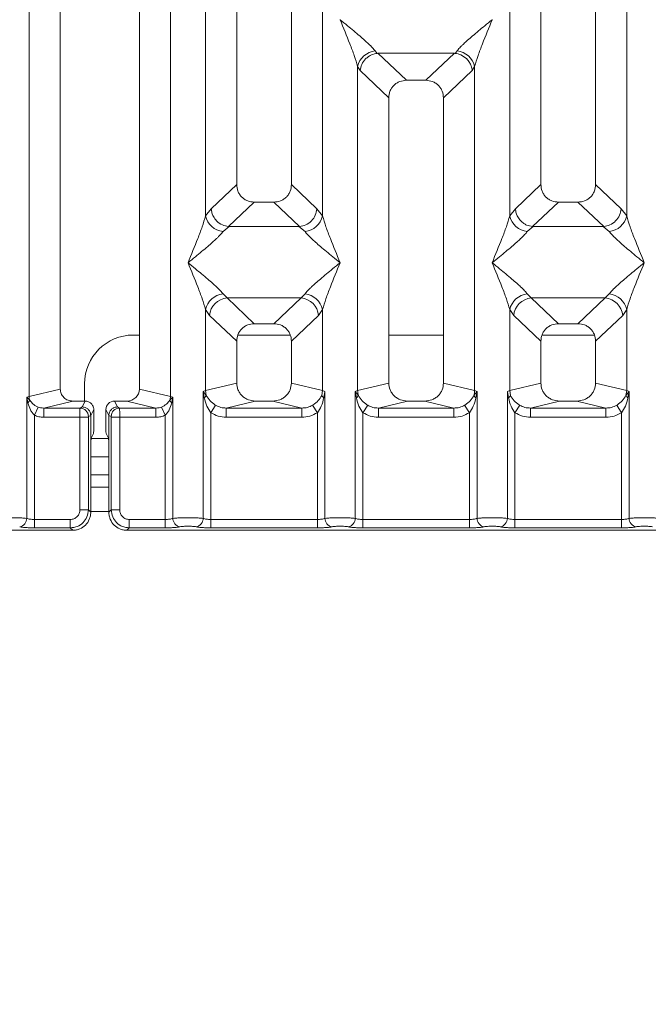
# Model space of a CAD drawing. Units: millimetres. Extents: x 5 to 425, y 5 to 292.
# Drawn here: x 78 to 87, y 68 to 81 of the extents above; entities that cross this region are included whole.
import ezdxf

# ---------------------------------------------------------------- set-up
doc = ezdxf.new("R2010")
doc.units = ezdxf.units.MM
doc.layers.add('BEMAßUNG', color=96, linetype='Continuous')
doc.styles.add('SLDTEXTSTYLE0', font='TXT', dxfattribs={"width": 0.75})
doc.dimstyles.new('SLDDIMSTYLE0', dxfattribs={"dimtxt": 3.5, "dimasz": 3.302, "dimexe": 0, "dimexo": 0.0625, "dimgap": 0.875, "dimtad": 1, "dimlfac": 12, "dimrnd": 1e-09, "dimzin": 12, "dimdsep": 46, "dimtxsty": 'SLDTEXTSTYLE0', "dimsah": 1, "dimcen": 0.09, "dimadec": 0, "dimazin": 3, "dimtfac": 1, "dimtofl": 0, "dimtmove": 0, "dimatfit": 3, "dimfxl": 0, "dimfrac": 2, "dimtolj": 1, "dimtzin": 12, "dimarcsym": 0})

# ---------------------------------------------------------------- blocks, each defined once
blk = doc.blocks.new('_D_14')
at = {"layer": 'BEMAßUNG'}
for p, q in [((44.719, 73.407), (44.719, 54.168)), ((201.055, 73.407), (201.055, 54.168)), ((44.719, 55.168), (201.055, 55.168))]:
    blk.add_line(p, q, dxfattribs=at)
for points in [[(44.719, 55.168), (48.021, 54.66), (48.021, 55.676)], [(201.055, 55.168), (197.753, 55.676), (197.753, 54.66)]]:
    blk.add_solid(points, dxfattribs=at)
at = {"layer": 'BEMAßUNG', "insert": (119.152, 59.679), "char_height": 3.5, "attachment_point": 1, "rotation": 360, "style": 'SLDTEXTSTYLE0'}
blk.add_mtext('1876', dxfattribs=at)

msp = doc.modelspace()

# ---------------------------------------------------------------- linework, layer by layer
at = {"color": 7, "linetype": 'Continuous', "lineweight": 15}
for p, q in [((78.29412, 75.99084), (78.29412, 97.29758)), ((78.72049, 97.29758), (78.72049, 76.09473)), ((79.80382, 76.09473), (79.80382, 97.29758)), ((80.23019, 97.29758), (80.23019, 75.99084)), ((81.13716, 97.29758), (81.13716, 78.89733)), ((81.88716, 78.89733), (81.88716, 97.29758)), ((85.30382, 97.29758), (85.30382, 78.89733)), ((86.05382, 78.89733), (86.05382, 97.29758)), ((80.71079, 78.46786), (80.71079, 91.39583)), ((82.31353, 91.39583), (82.31352, 78.46786)), ((84.87746, 78.46786), (84.87746, 91.39583)), ((86.48019, 91.39583), (86.48019, 78.46786)), ((82.55457, 81.15826), (82.55382, 81.1572)), ((84.63716, 81.1572), (84.63641, 81.15826)), ((83.03442, 80.72928), (83.06254, 80.69608)), ((84.12844, 80.69608), (84.15656, 80.72928)), ((83.06254, 80.69608), (83.07115, 80.69651)), ((83.07115, 80.69651), (84.11984, 80.69651)), ((83.07115, 80.69651), (83.46174, 80.32617)), ((84.11984, 80.69651), (83.72924, 80.32617)), ((84.11984, 80.69651), (84.12844, 80.69608)), ((82.79412, 76.07277), (82.79412, 80.51532)), ((82.79412, 80.51532), (82.82669, 80.45923)), ((82.82669, 80.45923), (83.22049, 80.08585)), ((84.3643, 80.45923), (83.97049, 80.08585)), ((84.3643, 80.45923), (84.39686, 80.51532)), ((84.39686, 80.51532), (84.39686, 76.07277)), ((83.72924, 80.32617), (83.46174, 80.32617)), ((83.22049, 80.08585), (83.22049, 76.17666)), ((83.97049, 76.17666), (83.97049, 80.08585)), ((81.13716, 78.89733), (80.78854, 78.56679)), ((82.23578, 78.56679), (81.88716, 78.89733)), ((85.30382, 78.89733), (84.9552, 78.56679)), ((86.40245, 78.56679), (86.05382, 78.89733)), ((80.78854, 78.56679), (80.71079, 78.46786)), ((81.37841, 78.65701), (81.02501, 78.32194)), ((81.37841, 78.65701), (81.6459, 78.65701)), ((81.9993, 78.32194), (81.6459, 78.65701)), ((82.31352, 78.46786), (82.23578, 78.56679)), ((84.9552, 78.56679), (84.87746, 78.46786)), ((85.54508, 78.65701), (85.19168, 78.32194)), ((85.54508, 78.65701), (85.81257, 78.65701)), ((86.16597, 78.32194), (85.81257, 78.65701)), ((86.48019, 78.46786), (86.40245, 78.56679)), ((81.03406, 78.32162), (80.95109, 78.2539)), ((81.02501, 78.32194), (81.03406, 78.32162)), ((81.99026, 78.32162), (81.03406, 78.32162)), ((81.99026, 78.32162), (81.9993, 78.32194)), ((82.07323, 78.2539), (81.99026, 78.32162)), ((85.20073, 78.32162), (85.11776, 78.2539)), ((85.19168, 78.32194), (85.20073, 78.32162)), ((86.15692, 78.32162), (85.20073, 78.32162)), ((86.15692, 78.32162), (86.16597, 78.32194)), ((86.23989, 78.2539), (86.15692, 78.32162)), ((80.95109, 77.39806), (81.00591, 77.34352)), ((81.00591, 77.34352), (82.01841, 77.34352)), ((81.00591, 77.34352), (81.37841, 76.99034)), ((81.6459, 76.99034), (82.01841, 77.34352)), ((82.01841, 77.34352), (82.07323, 77.39806)), ((85.11776, 77.39806), (85.17258, 77.34352)), ((86.18507, 77.34352), (85.17258, 77.34352)), ((85.17258, 77.34352), (85.54508, 76.99034)), ((85.81257, 76.99034), (86.18507, 77.34352)), ((86.18507, 77.34352), (86.23989, 77.39806)), ((80.71079, 76.07277), (80.71079, 77.1841)), ((80.71079, 77.1841), (80.76561, 77.10229)), ((80.76561, 77.10229), (81.13716, 76.75002)), ((82.25871, 77.10229), (81.88716, 76.75002)), ((82.31352, 77.1841), (82.25871, 77.10229)), ((82.31352, 77.1841), (82.31352, 76.07277)), ((84.87746, 76.07277), (84.87746, 77.1841)), ((84.87746, 77.1841), (84.93228, 77.10229)), ((85.30382, 76.75002), (84.93228, 77.10229)), ((86.42537, 77.10229), (86.05382, 76.75002)), ((86.42537, 77.10229), (86.48019, 77.1841)), ((86.48019, 77.1841), (86.48019, 76.07277)), ((81.6459, 76.99034), (81.37841, 76.99034)), ((85.81257, 76.99034), (85.54508, 76.99034)), ((79.80382, 76.83471), (79.72021, 76.83471)), ((81.87139, 76.83471), (81.15292, 76.83471)), ((83.97049, 76.83471), (83.22049, 76.83471)), ((86.03806, 76.83471), (85.31959, 76.83471)), ((81.13716, 76.75002), (81.13716, 76.17666)), ((81.88716, 76.17666), (81.88716, 76.75002)), ((85.30382, 76.75002), (85.30382, 76.17666)), ((86.05382, 76.17666), (86.05382, 76.75002)), ((79.05354, 76.16805), (79.05354, 75.93087)), ((81.13716, 76.17666), (80.71079, 76.07277)), ((82.31352, 76.07277), (81.88716, 76.17666)), ((83.22049, 76.17666), (82.79412, 76.07277)), ((84.39686, 76.07277), (83.97049, 76.17666)), ((84.87746, 76.07277), (85.30382, 76.17666)), ((86.48019, 76.07277), (86.05382, 76.17666)), ((78.26169, 75.98269), (78.29412, 75.99084)), ((78.26169, 74.32267), (78.26169, 75.98269)), ((78.30209, 75.94203), (78.26169, 75.98269)), ((78.26169, 75.98269), (78.27677, 75.90543)), ((78.29412, 75.99084), (78.72049, 76.09473)), ((80.23019, 75.99084), (79.80382, 76.09473)), ((80.26262, 75.98269), (80.22223, 75.94203)), ((80.23019, 75.99084), (80.26262, 75.98269)), ((80.24755, 75.90543), (80.26262, 75.98269)), ((80.26262, 75.98269), (80.26262, 74.32267)), ((80.72062, 76.00683), (80.67835, 76.06299)), ((80.67836, 76.06299), (80.71079, 76.07277)), ((80.67836, 74.32267), (80.67836, 76.06299)), ((80.67836, 76.06299), (80.6938, 75.97384)), ((80.71079, 76.07277), (80.72056, 76.00681)), ((82.31352, 76.07277), (82.30375, 76.00682)), ((82.31352, 76.07277), (82.34595, 76.06299)), ((82.33051, 75.97384), (82.34595, 76.06299)), ((82.34595, 76.06299), (82.34595, 74.32267)), ((82.76169, 76.06299), (82.79412, 76.07277)), ((82.76169, 74.32267), (82.76169, 76.06299)), ((82.8039, 76.00682), (82.76169, 76.06299)), ((82.76169, 76.06299), (82.77713, 75.97384)), ((84.42929, 76.06299), (84.38708, 76.00682)), ((84.39686, 76.07277), (84.42929, 76.06299)), ((84.41385, 75.97384), (84.42929, 76.06299)), ((84.42929, 76.06299), (84.42929, 74.32267)), ((84.84503, 76.06299), (84.87746, 76.07277)), ((84.84503, 74.32267), (84.84503, 76.06299)), ((84.84503, 76.06299), (84.86047, 75.97384)), ((84.88723, 76.00682), (84.87746, 76.07277)), ((86.48019, 76.07277), (86.47042, 76.00681)), ((86.48019, 76.07277), (86.51262, 76.06299)), ((86.49718, 75.97384), (86.51262, 76.06299)), ((86.51262, 76.06299), (86.51262, 74.32267)), ((78.36563, 75.73687), (78.41647, 75.84884)), ((78.89055, 75.93087), (78.49343, 75.83411)), ((78.89055, 75.93087), (79.06247, 75.93087)), ((79.0218, 75.84943), (78.99101, 75.83411)), ((79.06247, 75.93087), (79.0218, 75.84943)), ((79.50251, 75.84943), (79.46184, 75.93087)), ((79.46184, 75.93087), (79.63377, 75.93087)), ((79.50251, 75.84943), (79.5333, 75.83411)), ((80.03089, 75.83411), (79.63377, 75.93087)), ((80.10785, 75.84884), (80.15869, 75.73687)), ((80.7823, 75.77108), (80.84824, 75.874)), ((81.39224, 75.93087), (80.99513, 75.83411)), ((81.39224, 75.93087), (81.63207, 75.93087)), ((82.02919, 75.83411), (81.63207, 75.93087)), ((82.24202, 75.77108), (82.17607, 75.874)), ((82.93158, 75.874), (82.86563, 75.77108)), ((83.47558, 75.93087), (83.07846, 75.83411)), ((83.47558, 75.93087), (83.7154, 75.93087)), ((84.11252, 75.83411), (83.7154, 75.93087)), ((84.32535, 75.77108), (84.2594, 75.874)), ((85.01491, 75.874), (84.94896, 75.77108)), ((85.55891, 75.93087), (85.16179, 75.83411)), ((85.55891, 75.93087), (85.79874, 75.93087)), ((86.19586, 75.83411), (85.79874, 75.93087)), ((86.40869, 75.77108), (86.34274, 75.874)), ((78.36563, 75.73687), (78.36563, 74.30758)), ((78.49343, 75.83411), (78.49343, 75.70942)), ((78.49343, 75.83411), (78.99101, 75.83411)), ((78.98992, 75.70942), (78.49343, 75.70942)), ((78.98992, 74.43961), (78.98992, 75.70942)), ((79.10545, 75.70942), (78.98992, 75.70942)), ((79.10545, 75.70942), (79.10545, 74.43961)), ((79.13818, 75.73347), (79.10654, 75.71773)), ((79.13819, 75.73262), (79.13818, 75.73347)), ((79.17893, 75.8142), (79.13819, 75.73262)), ((79.13819, 75.73262), (79.13819, 75.25369)), ((79.17893, 75.58783), (79.17893, 75.8142)), ((79.34539, 75.8142), (79.38613, 75.73262)), ((79.34539, 75.58783), (79.34539, 75.8142)), ((79.38613, 75.73347), (79.38613, 75.73262)), ((79.38613, 75.73347), (79.41777, 75.71773)), ((79.38613, 75.25369), (79.38613, 75.73262)), ((79.41886, 74.43961), (79.41886, 75.70942)), ((79.41886, 75.70942), (79.53439, 75.70942)), ((79.5333, 75.83411), (80.03089, 75.83411)), ((79.53439, 75.70942), (79.53439, 74.43961)), ((79.53439, 75.70942), (80.03089, 75.70942)), ((80.03089, 75.70942), (80.03089, 75.83411)), ((80.15869, 74.30758), (80.15869, 75.73687)), ((80.7823, 75.77108), (80.7823, 74.30758)), ((80.99513, 75.70942), (80.99513, 75.83411)), ((80.99513, 75.83411), (82.02919, 75.83411)), ((82.02919, 75.70942), (80.99513, 75.70942)), ((82.02919, 75.70942), (82.02919, 75.83411)), ((82.24202, 74.30758), (82.24202, 75.77108)), ((82.86563, 75.77108), (82.86563, 74.30758)), ((83.07846, 75.70942), (83.07846, 75.83411)), ((83.07846, 75.83411), (84.11252, 75.83411)), ((84.11252, 75.70942), (83.07846, 75.70942)), ((84.11252, 75.70942), (84.11252, 75.83411)), ((84.32535, 74.30758), (84.32535, 75.77108)), ((84.94896, 75.77108), (84.94896, 74.30758)), ((85.16179, 75.70942), (85.16179, 75.83411)), ((85.16179, 75.83411), (86.19586, 75.83411)), ((86.19586, 75.70942), (85.16179, 75.70942)), ((86.19586, 75.70942), (86.19586, 75.83411)), ((86.40869, 74.30758), (86.40869, 75.77108)), ((79.17554, 75.48392), (79.1436, 75.41995)), ((79.34877, 75.48392), (79.38072, 75.41995)), ((79.13819, 74.40688), (79.13819, 75.25369)), ((79.38613, 75.16805), (79.13819, 75.16805)), ((79.38613, 75.25369), (79.38613, 74.40688)), ((79.38613, 74.75138), (79.13819, 74.75138)), ((79.10545, 74.43961), (78.98992, 74.43961)), ((79.13819, 74.40688), (79.10545, 74.43961)), ((79.38613, 74.40688), (79.41886, 74.43961)), ((79.41886, 74.43961), (79.53439, 74.43961)), ((78.36563, 74.19205), (78.36563, 74.30758)), ((78.85789, 74.30758), (78.36563, 74.30758)), ((78.85789, 74.19205), (78.85789, 74.30758)), ((79.66643, 74.30758), (80.15869, 74.30758)), ((79.66643, 74.30758), (79.66643, 74.19205)), ((80.15869, 74.30758), (80.15869, 74.19205)), ((80.7823, 74.19205), (80.7823, 74.30758)), ((80.7823, 74.30758), (82.24202, 74.30758)), ((82.24202, 74.19205), (82.24202, 74.30758)), ((82.86563, 74.19205), (82.86563, 74.30758)), ((84.32535, 74.30758), (82.86563, 74.30758)), ((84.32535, 74.19205), (84.32535, 74.30758)), ((84.94896, 74.19205), (84.94896, 74.30758)), ((86.40869, 74.30758), (84.94896, 74.30758)), ((86.40869, 74.19205), (86.40869, 74.30758)), ((70.96703, 74.15931), (78.89062, 74.15931)), ((78.85789, 74.19205), (78.36563, 74.19205)), ((78.89062, 74.15931), (78.85789, 74.19205)), ((79.66643, 74.19205), (79.6337, 74.15931)), ((79.6337, 74.15931), (87.55728, 74.15931)), ((80.15869, 74.19205), (79.66643, 74.19205)), ((82.24202, 74.19205), (80.7823, 74.19205)), ((84.32535, 74.19205), (82.86563, 74.19205)), ((86.40869, 74.19205), (84.94896, 74.19205))]:
    msp.add_line(p, q, dxfattribs=at)
at = {"color": 8, "linetype": 'Continuous', "lineweight": 15}
for p, q in [((79.38098, 75.41805), (79.14334, 75.41805)), ((79.38613, 74.91805), (79.13819, 74.91805)), ((79.38613, 74.41805), (79.13819, 74.41805))]:
    msp.add_line(p, q, dxfattribs=at)
at = {"color": 7, "linetype": 'Continuous', "lineweight": 15}
for centre, radius, start, end in [((83.06262, 80.45569), 0.27504, 95.884017, 167.479093), ((84.12836, 80.45569), 0.27504, 12.520917, 84.11601), ((80.97929, 78.52749), 0.27504, 192.520917, 264.11601), ((82.04503, 78.52749), 0.27504, 275.883988, 347.479092), ((85.14595, 78.52749), 0.27504, 192.520917, 264.11601), ((86.2117, 78.52749), 0.27504, 275.884017, 347.479093), ((80.97929, 77.12447), 0.27504, 95.884017, 167.479093), ((81.02806, 77.08116), 0.2633, 94.825911, 175.395227), ((81.99626, 77.08116), 0.2633, 4.604772, 85.174088), ((82.04503, 77.12447), 0.27504, 12.520917, 84.11601), ((85.14595, 77.12447), 0.27504, 95.884017, 167.479093), ((85.19473, 77.08116), 0.2633, 94.825911, 175.395227), ((86.16292, 77.08116), 0.2633, 4.604772, 85.174088), ((86.2117, 77.12447), 0.27504, 12.520917, 84.11601), ((79.72021, 76.16805), 0.66667, 90, 180), ((78.46766, 75.99409), 0.17356, 181.073031, 197.454667), ((80.05666, 75.99409), 0.17356, 342.545332, 358.926968), ((82.72731, 76.04163), 0.08413, 306.313862, 335.556552), ((83.05436, 76.07764), 0.26028, 181.071875, 195.789184), ((84.13662, 76.07764), 0.26028, 344.210815, 358.928124), ((84.46367, 76.04163), 0.08413, 204.443447, 233.686137), ((78.22248, 75.97003), 0.08439, 310.041819, 340.622968), ((80.30184, 75.97003), 0.08439, 199.377031, 229.95818), ((78.98925, 75.71683), 0.1173, 0.439313, 89.1401), ((79.53507, 75.71683), 0.1173, 90.859899, 179.560685), ((78.14324, 74.32364), 0.11846, 280.432612, 359.530331), ((80.38108, 74.32364), 0.11846, 180.469668, 259.567387), ((80.5599, 74.32364), 0.11846, 280.432612, 359.530331), ((82.46441, 74.32364), 0.11846, 180.469668, 259.567387), ((82.64324, 74.32364), 0.11846, 280.432612, 359.530331), ((84.54774, 74.32364), 0.11846, 180.469668, 259.567387), ((84.72657, 74.32364), 0.11846, 280.432612, 359.530331), ((86.63108, 74.32364), 0.11846, 180.469668, 259.567387)]:
    msp.add_arc(centre, radius, start, end, dxfattribs=at)
for centre, major_axis, ratio, start_param, end_param in [((79.63043, 76.09794), (0.16885, -0.04114), 0.95903453, 4.96118545, 6.51273771), ((79.46213, 75.81392), (-0.05228, 0.10469), 0.99695932, 5.82124172, 7.38960358)]:
    msp.add_ellipse(centre, major_axis=major_axis, ratio=ratio, start_param=start_param, end_param=end_param, dxfattribs=at)
for points, knots in [([(82.79412, 80.51532), (82.77981, 80.56409), (82.75113, 80.66177), (82.66694, 80.87929), (82.59907, 81.04605), (82.55382, 81.1572)], [0, 0, 0, 0, 0.24953971, 0.49978455, 1, 1, 1, 1]), ([(82.55382, 81.1572), (82.58784, 81.12941), (82.65041, 81.07827), (82.7408, 81.00379), (82.81945, 80.93771), (82.88787, 80.87828), (82.94747, 80.82395), (82.99914, 80.77352), (83.02326, 80.74328), (83.03442, 80.72928)], [0, 0, 0, 0, 0.1854951, 0.34124783, 0.49993132, 0.63303417, 0.74970328, 0.88408018, 1, 1, 1, 1]), ([(84.15656, 80.72928), (84.16765, 80.74326), (84.18494, 80.76504), (84.21772, 80.79851), (84.25331, 80.83299), (84.3032, 80.87831), (84.3715, 80.93769), (84.45019, 81.00379), (84.54057, 81.07827), (84.60314, 81.12941), (84.63716, 81.1572)], [0, 0, 0, 0, 0.11589674, 0.18066416, 0.25040655, 0.36704416, 0.50014193, 0.65878928, 0.81452263, 1, 1, 1, 1]), ([(84.63716, 81.1572), (84.59192, 81.04605), (84.52404, 80.87929), (84.43985, 80.66177), (84.41118, 80.56409), (84.39686, 80.51532)], [0, 0, 0, 0, 0.50021545, 0.7504603, 1, 1, 1, 1]), ([(82.82669, 80.45923), (82.83237, 80.48831), (82.84373, 80.54644), (82.89175, 80.61202), (82.94128, 80.65263), (82.99474, 80.68275), (83.03614, 80.69089), (83.06254, 80.69608)], [0, 0, 0, 0, 0.24989922, 0.49943129, 0.64822687, 0.77565996, 1, 1, 1, 1]), ([(84.12844, 80.69608), (84.15569, 80.69055), (84.21439, 80.67865), (84.28279, 80.62939), (84.3267, 80.57407), (84.35419, 80.51979), (84.36066, 80.48102), (84.3643, 80.45923)], [0, 0, 0, 0, 0.23166866, 0.49913605, 0.66641217, 0.81251602, 1, 1, 1, 1]), ([(83.46174, 80.32617), (83.43088, 80.32306), (83.38363, 80.3183), (83.32702, 80.28869), (83.28894, 80.25805), (83.25816, 80.22012), (83.22841, 80.16374), (83.22362, 80.11661), (83.22049, 80.08585)], [0, 0, 0, 0, 0.24317706, 0.37221131, 0.50063389, 0.62872859, 0.75769755, 1, 1, 1, 1]), ([(83.97049, 80.08585), (83.96736, 80.11661), (83.96258, 80.16371), (83.93284, 80.22009), (83.90208, 80.25801), (83.86399, 80.28867), (83.80738, 80.3183), (83.76011, 80.32306), (83.72924, 80.32617)], [0, 0, 0, 0, 0.24230245, 0.37104557, 0.49936627, 0.62756252, 0.75682294, 1, 1, 1, 1]), ([(81.13716, 78.89733), (81.14028, 78.86657), (81.14507, 78.81947), (81.17481, 78.76309), (81.20557, 78.72517), (81.24366, 78.69451), (81.30027, 78.66488), (81.34754, 78.66012), (81.37841, 78.65701)], [0, 0, 0, 0, 0.242302449, 0.371045569, 0.499366269, 0.627562518, 0.756822942, 1, 1, 1, 1]), ([(81.6459, 78.65701), (81.67677, 78.66012), (81.72402, 78.66488), (81.78063, 78.69449), (81.8187, 78.72513), (81.84949, 78.76307), (81.87924, 78.81944), (81.88403, 78.86657), (81.88716, 78.89733)], [0, 0, 0, 0, 0.24317706, 0.37221131, 0.50063389, 0.62872859, 0.75769755, 1, 1, 1, 1]), ([(85.30382, 78.89733), (85.30695, 78.86657), (85.31174, 78.81947), (85.34148, 78.76309), (85.37224, 78.72517), (85.41032, 78.69451), (85.46693, 78.66488), (85.51421, 78.66012), (85.54508, 78.65701)], [0, 0, 0, 0, 0.24230245, 0.37104557, 0.49936627, 0.62756252, 0.75682294, 1, 1, 1, 1]), ([(85.81257, 78.65701), (85.84344, 78.66012), (85.89069, 78.66488), (85.9473, 78.69449), (85.98537, 78.72513), (86.01616, 78.76307), (86.04591, 78.81944), (86.0507, 78.86657), (86.05382, 78.89733)], [0, 0, 0, 0, 0.24317706, 0.37221131, 0.50063389, 0.62872859, 0.75769755, 1, 1, 1, 1]), ([(80.78854, 78.56679), (80.791, 78.54704), (80.79556, 78.51048), (80.81986, 78.45255), (80.86393, 78.39136), (80.93655, 78.33794), (80.99648, 78.3271), (81.02501, 78.32194)], [0, 0, 0, 0, 0.16169174, 0.29919829, 0.50091891, 0.76236157, 1, 1, 1, 1]), ([(82.23578, 78.56679), (82.23076, 78.53611), (82.22072, 78.47483), (82.16479, 78.39491), (82.08789, 78.33796), (82.02788, 78.32711), (81.9993, 78.32194)], [0, 0, 0, 0, 0.25036697, 0.50015814, 0.76199513, 1, 1, 1, 1]), ([(84.9552, 78.56679), (84.9579, 78.54584), (84.96281, 78.50767), (84.98808, 78.45016), (85.02353, 78.40155), (85.0673, 78.3651), (85.12127, 78.33419), (85.16369, 78.32681), (85.19168, 78.32194)], [0, 0, 0, 0, 0.17117097, 0.31173201, 0.50028855, 0.64786687, 0.76766172, 1, 1, 1, 1]), ([(86.16597, 78.32194), (86.19455, 78.32711), (86.25456, 78.33796), (86.33145, 78.39491), (86.38739, 78.47483), (86.39742, 78.53611), (86.40245, 78.56679)], [0, 0, 0, 0, 0.23801125, 0.49984187, 0.74963303, 1, 1, 1, 1]), ([(80.47049, 77.82598), (80.51573, 77.93713), (80.58361, 78.1039), (80.6678, 78.32142), (80.69647, 78.41909), (80.71079, 78.46786)], [0, 0, 0, 0, 0.50021545, 0.7504603, 1, 1, 1, 1]), ([(82.31352, 78.46786), (82.32784, 78.41909), (82.35652, 78.32142), (82.44071, 78.1039), (82.50858, 77.93713), (82.55382, 77.82598)], [0, 0, 0, 0, 0.24953971, 0.49978455, 1, 1, 1, 1]), ([(84.63716, 77.82598), (84.6824, 77.93713), (84.75028, 78.1039), (84.83446, 78.32142), (84.86314, 78.41909), (84.87746, 78.46786)], [0, 0, 0, 0, 0.50021545, 0.7504603, 1, 1, 1, 1]), ([(86.48019, 78.46786), (86.49451, 78.41909), (86.52319, 78.32142), (86.60737, 78.1039), (86.67525, 77.93713), (86.72049, 77.82598)], [0, 0, 0, 0, 0.24953971, 0.49978455, 1, 1, 1, 1]), ([(80.95109, 78.2539), (80.94, 78.23993), (80.92271, 78.21814), (80.88992, 78.18467), (80.85434, 78.1502), (80.80445, 78.10487), (80.73615, 78.04549), (80.65746, 77.97939), (80.56708, 77.90491), (80.50451, 77.85378), (80.47049, 77.82598)], [0, 0, 0, 0, 0.11589675, 0.18066416, 0.25040655, 0.36704416, 0.50014193, 0.65878947, 0.8145232, 1, 1, 1, 1]), ([(82.55382, 77.82598), (82.51981, 77.85378), (82.45724, 77.90491), (82.36685, 77.97939), (82.2882, 78.04547), (82.21978, 78.1049), (82.16018, 78.15924), (82.10851, 78.20966), (82.08439, 78.2399), (82.07323, 78.2539)], [0, 0, 0, 0, 0.185495106, 0.341247825, 0.499931316, 0.633034172, 0.749703275, 0.884080177, 1, 1, 1, 1]), ([(85.11776, 78.2539), (85.10667, 78.23993), (85.08938, 78.21814), (85.05659, 78.18467), (85.02101, 78.1502), (84.97111, 78.10487), (84.90281, 78.04549), (84.82413, 77.97939), (84.73375, 77.90491), (84.67117, 77.85378), (84.63716, 77.82598)], [0, 0, 0, 0, 0.11589675, 0.18066416, 0.25040655, 0.36704416, 0.50014193, 0.65878928, 0.81452262, 1, 1, 1, 1]), ([(86.72049, 77.82598), (86.68648, 77.85378), (86.62391, 77.90491), (86.53352, 77.97939), (86.45487, 78.04547), (86.38645, 78.1049), (86.32685, 78.15924), (86.27518, 78.20966), (86.25106, 78.2399), (86.23989, 78.2539)], [0, 0, 0, 0, 0.18549511, 0.34124783, 0.49993132, 0.63303418, 0.74970328, 0.8840802, 1, 1, 1, 1]), ([(80.71079, 77.1841), (80.69647, 77.23287), (80.6678, 77.33054), (80.58361, 77.54807), (80.51573, 77.71483), (80.47049, 77.82598)], [0, 0, 0, 0, 0.24953971, 0.49978455, 1, 1, 1, 1]), ([(80.47049, 77.82598), (80.5045, 77.79819), (80.56707, 77.74705), (80.65746, 77.67257), (80.73611, 77.60649), (80.80453, 77.54706), (80.86413, 77.49272), (80.91581, 77.4423), (80.93992, 77.41206), (80.95109, 77.39806)], [0, 0, 0, 0, 0.18549424, 0.34124786, 0.49993132, 0.63303417, 0.74970328, 0.88408018, 1, 1, 1, 1]), ([(82.07323, 77.39806), (82.08432, 77.41204), (82.1016, 77.43382), (82.13439, 77.46729), (82.16997, 77.50176), (82.21987, 77.54709), (82.28817, 77.60647), (82.36686, 77.67257), (82.45723, 77.74705), (82.51981, 77.79818), (82.55382, 77.82598)], [0, 0, 0, 0, 0.11589675, 0.18066416, 0.25040655, 0.36704416, 0.50014193, 0.65878928, 0.81452262, 1, 1, 1, 1]), ([(82.55382, 77.82598), (82.50858, 77.71483), (82.44071, 77.54807), (82.35652, 77.33054), (82.32784, 77.23287), (82.31352, 77.1841)], [0, 0, 0, 0, 0.50021545, 0.7504603, 1, 1, 1, 1]), ([(84.87746, 77.1841), (84.86314, 77.23287), (84.83446, 77.33054), (84.75028, 77.54807), (84.6824, 77.71483), (84.63716, 77.82598)], [0, 0, 0, 0, 0.24953971, 0.49978455, 1, 1, 1, 1]), ([(84.63716, 77.82598), (84.67117, 77.79819), (84.73374, 77.74705), (84.82413, 77.67257), (84.90278, 77.60649), (84.9712, 77.54706), (85.0308, 77.49272), (85.08247, 77.4423), (85.10659, 77.41206), (85.11776, 77.39806)], [0, 0, 0, 0, 0.1854951, 0.34124783, 0.49993132, 0.63303417, 0.74970328, 0.88408018, 1, 1, 1, 1]), ([(86.23989, 77.39806), (86.25098, 77.41204), (86.26827, 77.43382), (86.30106, 77.46729), (86.33664, 77.50176), (86.38653, 77.54709), (86.45483, 77.60647), (86.53352, 77.67257), (86.6239, 77.74705), (86.68648, 77.79818), (86.72049, 77.82598)], [0, 0, 0, 0, 0.11589675, 0.18066416, 0.25040655, 0.36704416, 0.50014193, 0.65878947, 0.81452319, 1, 1, 1, 1]), ([(86.72049, 77.82598), (86.67525, 77.71483), (86.60737, 77.54807), (86.52319, 77.33054), (86.49451, 77.23287), (86.48019, 77.1841)], [0, 0, 0, 0, 0.50021545, 0.7504603, 1, 1, 1, 1]), ([(81.37841, 76.99034), (81.34754, 76.98723), (81.3003, 76.98247), (81.24368, 76.95286), (81.20561, 76.92222), (81.17483, 76.88428), (81.14508, 76.82791), (81.14028, 76.78078), (81.13716, 76.75002)], [0, 0, 0, 0, 0.24317706, 0.37221131, 0.50063389, 0.62872859, 0.75769755, 1, 1, 1, 1]), ([(81.88716, 76.75002), (81.88403, 76.78078), (81.87924, 76.82788), (81.84951, 76.88426), (81.81874, 76.92218), (81.78066, 76.95284), (81.72405, 76.98247), (81.67677, 76.98723), (81.6459, 76.99034)], [0, 0, 0, 0, 0.24230245, 0.37104557, 0.49936627, 0.62756252, 0.75682294, 1, 1, 1, 1]), ([(85.54508, 76.99034), (85.51421, 76.98723), (85.46696, 76.98247), (85.41035, 76.95286), (85.37228, 76.92222), (85.34149, 76.88428), (85.31174, 76.82791), (85.30695, 76.78078), (85.30382, 76.75002)], [0, 0, 0, 0, 0.24317706, 0.37221131, 0.50063389, 0.62872859, 0.75769755, 1, 1, 1, 1]), ([(86.05382, 76.75002), (86.0507, 76.78078), (86.04591, 76.82788), (86.01617, 76.88426), (85.98541, 76.92218), (85.94732, 76.95284), (85.89071, 76.98247), (85.84344, 76.98723), (85.81257, 76.99034)], [0, 0, 0, 0, 0.24230245, 0.37104557, 0.49936627, 0.62756252, 0.75682294, 1, 1, 1, 1]), ([(81.13716, 76.17666), (81.14058, 76.14555), (81.14586, 76.09753), (81.17755, 76.04023), (81.21042, 76.00123), (81.25094, 75.96961), (81.31058, 75.93911), (81.36006, 75.93412), (81.39224, 75.93087)], [0, 0, 0, 0, 0.23617117, 0.36460451, 0.49396421, 0.62407743, 0.75552295, 1, 1, 1, 1]), ([(81.63207, 75.93087), (81.66425, 75.93412), (81.71371, 75.9391), (81.77335, 75.96959), (81.81386, 76.00119), (81.84675, 76.04021), (81.87846, 76.0975), (81.88374, 76.14555), (81.88716, 76.17666)], [0, 0, 0, 0, 0.24447709, 0.37570309, 0.50603599, 0.63517697, 0.7638288, 1, 1, 1, 1]), ([(83.22049, 76.17666), (83.22391, 76.14555), (83.22919, 76.09753), (83.26089, 76.04023), (83.29375, 76.00123), (83.33427, 75.96961), (83.39391, 75.93911), (83.4434, 75.93412), (83.47558, 75.93087)], [0, 0, 0, 0, 0.23617117, 0.36460451, 0.49396421, 0.62407743, 0.75552295, 1, 1, 1, 1]), ([(83.7154, 75.93087), (83.74759, 75.93412), (83.79704, 75.9391), (83.85668, 75.96959), (83.89719, 76.00119), (83.93008, 76.04021), (83.96179, 76.0975), (83.96707, 76.14555), (83.97049, 76.17666)], [0, 0, 0, 0, 0.24447709, 0.37570309, 0.50603599, 0.63517697, 0.7638288, 1, 1, 1, 1]), ([(85.30382, 76.17666), (85.30724, 76.14555), (85.31252, 76.09753), (85.34422, 76.04023), (85.37709, 76.00123), (85.41761, 75.96961), (85.47724, 75.93911), (85.52673, 75.93412), (85.55891, 75.93087)], [0, 0, 0, 0, 0.23617117, 0.36460451, 0.49396421, 0.62407743, 0.75552295, 1, 1, 1, 1]), ([(85.79874, 75.93087), (85.83092, 75.93412), (85.88038, 75.9391), (85.94002, 75.96959), (85.98052, 76.00119), (86.01341, 76.04021), (86.04512, 76.0975), (86.05041, 76.14555), (86.05382, 76.17666)], [0, 0, 0, 0, 0.24447709, 0.37570309, 0.50603599, 0.63517697, 0.7638288, 1, 1, 1, 1]), ([(78.72049, 76.09473), (78.72277, 76.07399), (78.72629, 76.04198), (78.74742, 76.00378), (78.76933, 75.97779), (78.79634, 75.9567), (78.8361, 75.93636), (78.86909, 75.93303), (78.89055, 75.93087)], [0, 0, 0, 0, 0.2361712, 0.36455193, 0.49396427, 0.62402093, 0.75552291, 1, 1, 1, 1]), ([(80.6938, 75.97384), (80.70025, 75.97966), (80.71314, 75.99129), (80.71809, 76.00164), (80.72056, 76.00681)], [0, 0, 0, 0, 0.49999788, 1, 1, 1, 1]), ([(80.84824, 75.874), (80.83469, 75.88307), (80.80704, 75.90157), (80.76004, 75.94395), (80.7364, 75.98159), (80.72056, 76.00681)], [0, 0, 0, 0, 0.240742983, 0.491303743, 1, 1, 1, 1]), ([(82.30375, 76.00682), (82.2879, 75.98157), (82.2643, 75.94398), (82.21731, 75.9016), (82.18968, 75.88311), (82.17607, 75.874)], [0, 0, 0, 0, 0.50909876, 0.75815632, 1, 1, 1, 1]), ([(82.33051, 75.97384), (82.32407, 75.97966), (82.31118, 75.99129), (82.30623, 76.00164), (82.30375, 76.00682)], [0, 0, 0, 0, 0.49999999, 1, 1, 1, 1]), ([(82.93158, 75.874), (82.91803, 75.88307), (82.89038, 75.90157), (82.84337, 75.94395), (82.81973, 75.9816), (82.8039, 76.00682)], [0, 0, 0, 0, 0.24074411, 0.49130604, 1, 1, 1, 1]), ([(84.38708, 76.00682), (84.37123, 75.98158), (84.34763, 75.94398), (84.30064, 75.9016), (84.27301, 75.88311), (84.2594, 75.874)], [0, 0, 0, 0, 0.50909953, 0.7581567, 1, 1, 1, 1]), ([(84.86047, 75.97384), (84.86692, 75.97966), (84.87981, 75.99129), (84.88476, 76.00164), (84.88723, 76.00682)], [0, 0, 0, 0, 0.5, 1, 1, 1, 1]), ([(85.01491, 75.874), (85.00136, 75.88307), (84.97371, 75.90157), (84.9267, 75.94395), (84.90307, 75.98159), (84.88723, 76.00682)], [0, 0, 0, 0, 0.240744491, 0.49130682, 1, 1, 1, 1]), ([(86.47042, 76.00681), (86.45457, 75.98157), (86.43097, 75.94398), (86.38397, 75.9016), (86.35635, 75.88311), (86.34274, 75.874)], [0, 0, 0, 0, 0.50910186, 0.75815785, 1, 1, 1, 1]), ([(86.51263, 76.06299), (86.50783, 76.05722), (86.50021, 76.04804), (86.48596, 76.02958), (86.47694, 76.01642), (86.47036, 76.00683)], [0, 0, 0, 0, 0.31440711, 0.49998948, 1, 1, 1, 1]), ([(86.49718, 75.97384), (86.49074, 75.97966), (86.47784, 75.99129), (86.47289, 76.00164), (86.47042, 76.00681)], [0, 0, 0, 0, 0.49999785, 1, 1, 1, 1]), ([(78.27677, 75.90543), (78.28687, 75.87247), (78.30164, 75.82426), (78.33523, 75.76859), (78.35612, 75.74679), (78.36563, 75.73687)], [0, 0, 0, 0, 0.54064482, 0.79080875, 1, 1, 1, 1]), ([(78.41647, 75.84884), (78.40453, 75.85455), (78.37979, 75.86637), (78.33806, 75.89567), (78.31656, 75.92337), (78.30209, 75.94203)], [0, 0, 0, 0, 0.23319697, 0.48346801, 1, 1, 1, 1]), ([(78.49343, 75.83411), (78.47917, 75.83468), (78.45279, 75.83573), (78.4279, 75.84471), (78.41647, 75.84884)], [0, 0, 0, 0, 0.540725906, 1, 1, 1, 1]), ([(79.0218, 75.84943), (79.03119, 75.84872), (79.04876, 75.84739), (79.07732, 75.83652), (79.10125, 75.81958), (79.11916, 75.79752), (79.13385, 75.77065), (79.13647, 75.7482), (79.13818, 75.73347)], [0, 0, 0, 0, 0.15520248, 0.29047009, 0.50037958, 0.63078503, 0.75770017, 1, 1, 1, 1]), ([(79.17893, 75.8142), (79.17841, 75.8225), (79.17742, 75.83865), (79.16767, 75.8678), (79.14634, 75.89909), (79.10828, 75.92558), (79.07779, 75.9291), (79.06247, 75.93087)], [0, 0, 0, 0, 0.13635005, 0.26546026, 0.50099363, 0.74932073, 1, 1, 1, 1]), ([(79.38613, 75.73347), (79.38785, 75.7482), (79.39046, 75.77065), (79.40515, 75.79752), (79.42307, 75.81957), (79.447, 75.83652), (79.47556, 75.84739), (79.49312, 75.84872), (79.50251, 75.84943)], [0, 0, 0, 0, 0.242282544, 0.369201985, 0.499620452, 0.709505315, 0.844779054, 1, 1, 1, 1]), ([(80.10785, 75.84884), (80.09641, 75.84471), (80.07152, 75.83573), (80.04515, 75.83468), (80.03089, 75.83411)], [0, 0, 0, 0, 0.45927409, 1, 1, 1, 1]), ([(80.22223, 75.94203), (80.20779, 75.92341), (80.18635, 75.89577), (80.14467, 75.86646), (80.11987, 75.85459), (80.10785, 75.84884)], [0, 0, 0, 0, 0.51536057, 0.76500922, 1, 1, 1, 1]), ([(80.15869, 75.73687), (80.16822, 75.74682), (80.18915, 75.76867), (80.22272, 75.82436), (80.23747, 75.87254), (80.24755, 75.90543)], [0, 0, 0, 0, 0.20967736, 0.46051053, 1, 1, 1, 1]), ([(80.6938, 75.97384), (80.70349, 75.93579), (80.72174, 75.86415), (80.76297, 75.80078), (80.7823, 75.77108)], [0, 0, 0, 0, 0.53121949, 1, 1, 1, 1]), ([(80.99513, 75.83411), (80.969, 75.83563), (80.91731, 75.83864), (80.8711, 75.8623), (80.84824, 75.874)], [0, 0, 0, 0, 0.5054211, 1, 1, 1, 1]), ([(82.17607, 75.874), (82.15322, 75.8623), (82.10701, 75.83864), (82.05532, 75.83563), (82.02919, 75.83411)], [0, 0, 0, 0, 0.4945789, 1, 1, 1, 1]), ([(82.24202, 75.77108), (82.26133, 75.80076), (82.30257, 75.86412), (82.32081, 75.93576), (82.33051, 75.97384)], [0, 0, 0, 0, 0.46838088, 1, 1, 1, 1]), ([(82.77713, 75.97384), (82.78682, 75.93579), (82.80507, 75.86415), (82.8463, 75.80078), (82.86563, 75.77108)], [0, 0, 0, 0, 0.53121943, 1, 1, 1, 1]), ([(83.07846, 75.83411), (83.05233, 75.83563), (83.00064, 75.83864), (82.95443, 75.8623), (82.93158, 75.874)], [0, 0, 0, 0, 0.505421102, 1, 1, 1, 1]), ([(84.2594, 75.874), (84.23655, 75.8623), (84.19034, 75.83864), (84.13865, 75.83563), (84.11252, 75.83411)], [0, 0, 0, 0, 0.4945789, 1, 1, 1, 1]), ([(84.32535, 75.77108), (84.34467, 75.80076), (84.3859, 75.86412), (84.40415, 75.93576), (84.41385, 75.97384)], [0, 0, 0, 0, 0.46838025, 1, 1, 1, 1]), ([(84.86047, 75.97384), (84.87016, 75.93579), (84.8884, 75.86415), (84.92963, 75.80078), (84.94896, 75.77108)], [0, 0, 0, 0, 0.53121881, 1, 1, 1, 1]), ([(85.16179, 75.83411), (85.13567, 75.83563), (85.08397, 75.83864), (85.03776, 75.8623), (85.01491, 75.874)], [0, 0, 0, 0, 0.5054211, 1, 1, 1, 1]), ([(86.34274, 75.874), (86.31988, 75.8623), (86.27368, 75.83864), (86.22198, 75.83563), (86.19586, 75.83411)], [0, 0, 0, 0, 0.4945789, 1, 1, 1, 1]), ([(86.40869, 75.77108), (86.428, 75.80076), (86.46924, 75.86412), (86.48748, 75.93576), (86.49718, 75.97384)], [0, 0, 0, 0, 0.46838018, 1, 1, 1, 1]), ([(78.36563, 75.73687), (78.38612, 75.7289), (78.42725, 75.71291), (78.47132, 75.71059), (78.49343, 75.70942)], [0, 0, 0, 0, 0.4982219, 1, 1, 1, 1]), ([(78.98992, 75.70942), (78.98994, 75.7222), (78.98997, 75.74965), (78.99019, 75.78932), (78.99047, 75.81608), (78.99076, 75.83032), (78.99092, 75.83283), (78.99101, 75.83411)], [0, 0, 0, 0, 0.20461855, 0.43927114, 0.70383785, 0.84813599, 1, 1, 1, 1]), ([(79.10545, 75.70942), (79.10547, 75.71048), (79.1055, 75.71258), (79.10575, 75.71523), (79.10611, 75.71717), (79.1064, 75.71754), (79.10654, 75.71773)], [0, 0, 0, 0, 0.25330451, 0.49866099, 0.74751693, 1, 1, 1, 1]), ([(79.41886, 75.70942), (79.41885, 75.71047), (79.41881, 75.71255), (79.41857, 75.7152), (79.41821, 75.71715), (79.41792, 75.71753), (79.41777, 75.71773)], [0, 0, 0, 0, 0.25185074, 0.49597571, 0.74031542, 1, 1, 1, 1]), ([(79.5333, 75.83411), (79.53339, 75.83283), (79.53356, 75.83032), (79.53385, 75.81608), (79.53413, 75.78932), (79.53435, 75.74965), (79.53438, 75.7222), (79.53439, 75.70942)], [0, 0, 0, 0, 0.15186401, 0.29616214, 0.56072885, 0.79538144, 1, 1, 1, 1]), ([(80.03089, 75.70942), (80.05301, 75.71055), (80.09709, 75.71282), (80.1382, 75.72887), (80.15869, 75.73687)], [0, 0, 0, 0, 0.501794464, 1, 1, 1, 1]), ([(80.99513, 75.70942), (80.95725, 75.7121), (80.88188, 75.71743), (80.81538, 75.75326), (80.7823, 75.77108)], [0, 0, 0, 0, 0.50258866, 1, 1, 1, 1]), ([(82.24202, 75.77108), (82.20894, 75.75326), (82.14243, 75.71743), (82.06707, 75.7121), (82.02919, 75.70942)], [0, 0, 0, 0, 0.49741134, 1, 1, 1, 1]), ([(83.07846, 75.70942), (83.04058, 75.7121), (82.96522, 75.71743), (82.89871, 75.75326), (82.86563, 75.77108)], [0, 0, 0, 0, 0.50258866, 1, 1, 1, 1]), ([(84.32535, 75.77108), (84.29227, 75.75326), (84.22577, 75.71743), (84.1504, 75.7121), (84.11252, 75.70942)], [0, 0, 0, 0, 0.49741134, 1, 1, 1, 1]), ([(85.16179, 75.70942), (85.12391, 75.7121), (85.04855, 75.71743), (84.98204, 75.75326), (84.94896, 75.77108)], [0, 0, 0, 0, 0.50258866, 1, 1, 1, 1]), ([(86.40869, 75.77108), (86.37561, 75.75326), (86.3091, 75.71743), (86.23373, 75.7121), (86.19586, 75.70942)], [0, 0, 0, 0, 0.49741134, 1, 1, 1, 1]), ([(79.17554, 75.48392), (79.17598, 75.48612), (79.17688, 75.49068), (79.17801, 75.51515), (79.17878, 75.54919), (79.17888, 75.57526), (79.17893, 75.58783)], [0, 0, 0, 0, 0.24105637, 0.50009626, 0.75907645, 1, 1, 1, 1]), ([(79.34539, 75.58783), (79.34544, 75.57526), (79.34553, 75.54919), (79.34631, 75.51515), (79.34744, 75.49068), (79.34834, 75.48612), (79.34877, 75.48392)], [0, 0, 0, 0, 0.24092349, 0.49990361, 0.75894344, 1, 1, 1, 1]), ([(79.13819, 75.25369), (79.13826, 75.27379), (79.13841, 75.31551), (79.13965, 75.36998), (79.14146, 75.40912), (79.1429, 75.41643), (79.1436, 75.41995)], [0, 0, 0, 0, 0.24092349, 0.49990361, 0.75894344, 1, 1, 1, 1]), ([(79.38072, 75.41995), (79.38141, 75.41643), (79.38285, 75.40912), (79.38466, 75.36998), (79.3859, 75.31551), (79.38606, 75.27379), (79.38613, 75.25369)], [0, 0, 0, 0, 0.24105656, 0.50009639, 0.75907651, 1, 1, 1, 1]), ([(78.85789, 74.30758), (78.87457, 74.30933), (78.90025, 74.31204), (78.93108, 74.32842), (78.95203, 74.34541), (78.96905, 74.36638), (78.98546, 74.3972), (78.98817, 74.42293), (78.98992, 74.43961)], [0, 0, 0, 0, 0.24034482, 0.36998103, 0.49999999, 0.62940135, 0.75965518, 1, 1, 1, 1]), ([(79.10545, 74.43961), (79.1013, 74.40642), (79.09322, 74.34179), (79.03613, 74.26137), (78.95571, 74.20428), (78.89108, 74.1962), (78.85789, 74.19205)], [0, 0, 0, 0, 0.25676517, 0.49999999, 0.74322587, 1, 1, 1, 1]), ([(78.89062, 74.15931), (78.90756, 74.16031), (78.94095, 74.16226), (79.00299, 74.1822), (79.07043, 74.22706), (79.1153, 74.29451), (79.13523, 74.35655), (79.13719, 74.38994), (79.13819, 74.40688)], [0, 0, 0, 0, 0.13081408, 0.25784189, 0.499999893, 0.74214336, 0.869174859, 1, 1, 1, 1]), ([(79.38613, 74.40688), (79.38712, 74.38994), (79.38908, 74.35655), (79.40901, 74.29451), (79.45388, 74.22707), (79.52132, 74.1822), (79.58337, 74.16227), (79.61676, 74.16031), (79.6337, 74.15931)], [0, 0, 0, 0, 0.130817157, 0.257845994, 0.499999907, 0.742143368, 0.869174863, 1, 1, 1, 1]), ([(79.66643, 74.19205), (79.63324, 74.1962), (79.5686, 74.20428), (79.48818, 74.26136), (79.43109, 74.34178), (79.42301, 74.40642), (79.41886, 74.43961)], [0, 0, 0, 0, 0.25676518, 0.50000001, 0.74321961, 1, 1, 1, 1]), ([(79.53439, 74.43961), (79.53635, 74.42225), (79.54026, 74.38761), (79.5707, 74.34389), (79.61443, 74.31345), (79.64907, 74.30954), (79.66643, 74.30758)], [0, 0, 0, 0, 0.25064951, 0.5, 0.74935049, 1, 1, 1, 1]), ([(78.26169, 74.32267), (78.2482, 74.32395), (78.22178, 74.32646), (78.16864, 74.32904), (78.11204, 74.33063), (78.05382, 74.33118), (77.99561, 74.33063), (77.939, 74.32904), (77.88586, 74.32646), (77.85945, 74.32395), (77.84595, 74.32267)], [0, 0, 0, 0, 0.13340389, 0.26118829, 0.38337749, 0.5, 0.61662591, 0.73881624, 0.8665995, 1, 1, 1, 1]), ([(78.36563, 74.30758), (78.35549, 74.30777), (78.33497, 74.30817), (78.30652, 74.31128), (78.28075, 74.31604), (78.26822, 74.3204), (78.26169, 74.32267)], [0, 0, 0, 0, 0.24523165, 0.4965616, 0.73786916, 1, 1, 1, 1]), ([(80.26262, 74.32267), (80.2561, 74.3204), (80.24356, 74.31604), (80.21779, 74.31128), (80.18934, 74.30817), (80.16882, 74.30777), (80.15869, 74.30758)], [0, 0, 0, 0, 0.2621122, 0.50343836, 0.75475305, 1, 1, 1, 1]), ([(80.26262, 74.32267), (80.27611, 74.32395), (80.30253, 74.32646), (80.35567, 74.32904), (80.41228, 74.33063), (80.47049, 74.33118), (80.5287, 74.33063), (80.58531, 74.32904), (80.63845, 74.32646), (80.66487, 74.32395), (80.67836, 74.32267)], [0, 0, 0, 0, 0.13340019, 0.26118335, 0.38337379, 0.5, 0.61661965, 0.7388079, 0.86659325, 1, 1, 1, 1]), ([(80.7823, 74.30758), (80.77216, 74.30777), (80.75164, 74.30817), (80.72319, 74.31128), (80.69742, 74.31604), (80.68489, 74.3204), (80.67836, 74.32267)], [0, 0, 0, 0, 0.24523165, 0.4965616, 0.73786916, 1, 1, 1, 1]), ([(82.34595, 74.32267), (82.33943, 74.3204), (82.3269, 74.31604), (82.30113, 74.31128), (82.27268, 74.30817), (82.25215, 74.30777), (82.24202, 74.30758)], [0, 0, 0, 0, 0.2621122, 0.50343836, 0.75475305, 1, 1, 1, 1]), ([(82.76169, 74.32267), (82.7482, 74.32395), (82.72178, 74.32646), (82.66864, 74.32904), (82.61204, 74.33063), (82.55382, 74.33118), (82.49561, 74.33063), (82.439, 74.32904), (82.38586, 74.32646), (82.35945, 74.32395), (82.34595, 74.32267)], [0, 0, 0, 0, 0.13340389, 0.26118829, 0.38337749, 0.5, 0.61662591, 0.73881625, 0.86659951, 1, 1, 1, 1]), ([(82.86563, 74.30758), (82.85549, 74.30777), (82.83497, 74.30817), (82.80652, 74.31128), (82.78075, 74.31604), (82.76822, 74.3204), (82.76169, 74.32267)], [0, 0, 0, 0, 0.24523165, 0.4965616, 0.73786916, 1, 1, 1, 1]), ([(84.42929, 74.32267), (84.42276, 74.3204), (84.41023, 74.31604), (84.38446, 74.31128), (84.35601, 74.30817), (84.33549, 74.30777), (84.32535, 74.30758)], [0, 0, 0, 0, 0.2621122, 0.50343836, 0.75475305, 1, 1, 1, 1]), ([(84.84503, 74.32267), (84.83153, 74.32395), (84.80512, 74.32646), (84.75198, 74.32904), (84.69537, 74.33063), (84.63716, 74.33118), (84.57894, 74.33063), (84.52234, 74.32904), (84.4692, 74.32646), (84.44278, 74.32395), (84.42929, 74.32267)], [0, 0, 0, 0, 0.13340389, 0.26118829, 0.38337749, 0.5, 0.61662591, 0.73881625, 0.86659951, 1, 1, 1, 1]), ([(84.94896, 74.30758), (84.93883, 74.30777), (84.91831, 74.30817), (84.88986, 74.31128), (84.86409, 74.31604), (84.85155, 74.3204), (84.84503, 74.32267)], [0, 0, 0, 0, 0.24523165, 0.496561595, 0.737869156, 1, 1, 1, 1]), ([(86.51262, 74.32267), (86.5061, 74.3204), (86.49356, 74.31604), (86.46779, 74.31128), (86.43934, 74.30817), (86.41882, 74.30777), (86.40869, 74.30758)], [0, 0, 0, 0, 0.2621122, 0.50343836, 0.75475305, 1, 1, 1, 1]), ([(86.92836, 74.32267), (86.91487, 74.32395), (86.88845, 74.32646), (86.83531, 74.32904), (86.77871, 74.33063), (86.72049, 74.33118), (86.66228, 74.33063), (86.60567, 74.32904), (86.55253, 74.32646), (86.52611, 74.32395), (86.51262, 74.32267)], [0, 0, 0, 0, 0.13340389, 0.26118829, 0.38337749, 0.5, 0.61662591, 0.73881624, 0.8665995, 1, 1, 1, 1]), ([(78.36563, 74.19205), (78.34583, 74.19224), (78.30624, 74.19264), (78.25064, 74.1958), (78.2011, 74.20054), (78.17683, 74.20494), (78.16469, 74.20714)], [0, 0, 0, 0, 0.24952893, 0.49906042, 0.74923378, 1, 1, 1, 1]), ([(80.35963, 74.20714), (80.34768, 74.20497), (80.32345, 74.20057), (80.2737, 74.19579), (80.21776, 74.19263), (80.17817, 74.19224), (80.15869, 74.19205)], [0, 0, 0, 0, 0.24695298, 0.50093367, 0.75440287, 1, 1, 1, 1]), ([(80.35963, 74.20714), (80.36631, 74.20836), (80.37966, 74.21079), (80.40709, 74.21341), (80.43771, 74.21511), (80.47051, 74.21565), (80.50329, 74.21511), (80.53391, 74.21341), (80.56132, 74.21079), (80.57467, 74.20836), (80.58136, 74.20714)], [0, 0, 0, 0, 0.125517572, 0.250466438, 0.375395083, 0.500002799, 0.624788394, 0.749539157, 0.874574733, 1, 1, 1, 1]), ([(80.58136, 74.20714), (80.5933, 74.20497), (80.61753, 74.20057), (80.66728, 74.19579), (80.72322, 74.19263), (80.76281, 74.19224), (80.7823, 74.19205)], [0, 0, 0, 0, 0.24695298, 0.50093367, 0.75440287, 1, 1, 1, 1]), ([(82.44296, 74.20714), (82.43102, 74.20497), (82.40679, 74.20057), (82.35704, 74.19579), (82.3011, 74.19263), (82.2615, 74.19224), (82.24202, 74.19205)], [0, 0, 0, 0, 0.24695298, 0.50093367, 0.75440287, 1, 1, 1, 1]), ([(82.66469, 74.20714), (82.65799, 74.20836), (82.64463, 74.21079), (82.61725, 74.21341), (82.58664, 74.21511), (82.55387, 74.21565), (82.52106, 74.21511), (82.49046, 74.21341), (82.46302, 74.21079), (82.44966, 74.20836), (82.44296, 74.20714)], [0, 0, 0, 0, 0.12550293, 0.2504507, 0.37504151, 0.49999209, 0.62443984, 0.74953363, 0.87423784, 1, 1, 1, 1]), ([(82.86563, 74.19205), (82.84615, 74.19224), (82.80655, 74.19263), (82.75061, 74.19579), (82.70086, 74.20057), (82.67663, 74.20497), (82.66469, 74.20714)], [0, 0, 0, 0, 0.24559713, 0.49906633, 0.75304702, 1, 1, 1, 1]), ([(84.52629, 74.20714), (84.51435, 74.20497), (84.49012, 74.20057), (84.44037, 74.19579), (84.38443, 74.19263), (84.34484, 74.19224), (84.32535, 74.19205)], [0, 0, 0, 0, 0.24695298, 0.50093367, 0.75440287, 1, 1, 1, 1]), ([(84.74802, 74.20714), (84.74133, 74.20836), (84.72797, 74.21079), (84.70058, 74.21341), (84.66997, 74.21511), (84.6372, 74.21565), (84.60439, 74.21511), (84.57379, 74.21341), (84.54635, 74.21079), (84.533, 74.20836), (84.52629, 74.20714)], [0, 0, 0, 0, 0.12550293, 0.2504507, 0.37504151, 0.49999209, 0.62443984, 0.74953363, 0.87423784, 1, 1, 1, 1]), ([(84.94896, 74.19205), (84.92948, 74.19224), (84.88989, 74.19263), (84.83395, 74.19579), (84.7842, 74.20057), (84.75997, 74.20497), (84.74802, 74.20714)], [0, 0, 0, 0, 0.24559713, 0.49906633, 0.75304702, 1, 1, 1, 1]), ([(86.60963, 74.20714), (86.59768, 74.20497), (86.57345, 74.20057), (86.5237, 74.19579), (86.46776, 74.19263), (86.42817, 74.19224), (86.40869, 74.19205)], [0, 0, 0, 0, 0.24695298, 0.50093367, 0.75440287, 1, 1, 1, 1]), ([(86.83136, 74.20714), (86.82467, 74.20836), (86.81131, 74.21079), (86.78391, 74.21341), (86.7533, 74.21511), (86.72052, 74.21565), (86.68771, 74.21511), (86.65711, 74.21341), (86.62967, 74.21079), (86.61632, 74.20836), (86.60963, 74.20714)], [0, 0, 0, 0, 0.12546435, 0.25045561, 0.37512415, 0.49999459, 0.62452004, 0.74953356, 0.87435684, 1, 1, 1, 1])]:
    msp.add_open_spline(points, degree=3, knots=knots, dxfattribs=at)

# ---------------------------------------------------------------- dimensions: what is measured, and where the dimension line sits
at = {"layer": 'BEMAßUNG'}
dim = msp.add_linear_dim(base=(201.05485, 55.16763), p1=(44.71946, 74.40688), p2=(201.05485, 74.40688), angle=359.999999, text='1876', dimstyle='SLDDIMSTYLE0', dxfattribs=at)
dim.commit()
dim.dimension.update_dxf_attribs({"geometry": '_D_14', "text_midpoint": (124.32399, 55.16763), "dimtype": 160})

doc.saveas('drawing.dxf')
